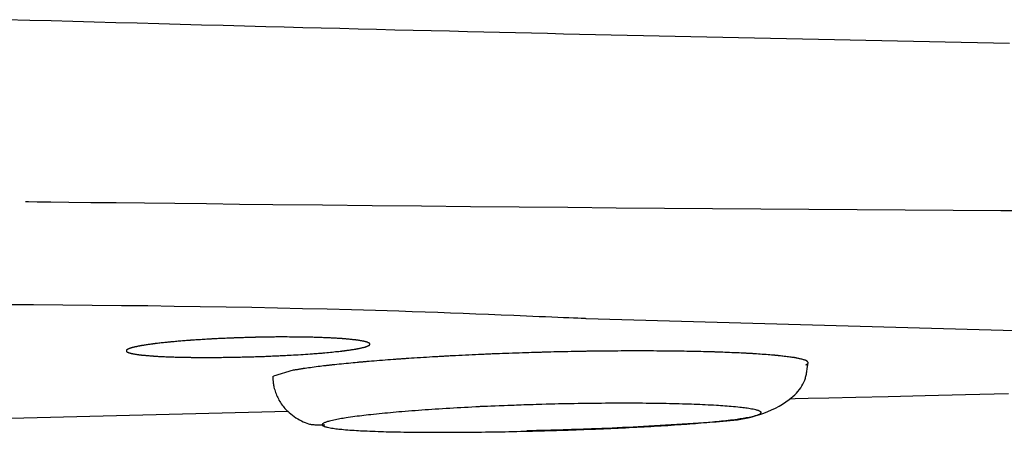
# Model space of a CAD drawing. Extents: x 0 to 2000, y 115 to 2915.
# Drawn here: x 637 to 658, y 2235 to 2244 of the extents above; entities that cross this region are included whole.
import ezdxf

# ---------------------------------------------------------------- set-up
doc = ezdxf.new("R2010")
doc.units = 0
doc.layers.add('便座', color=7, linetype='CONTINUOUS')

msp = doc.modelspace()

# ---------------------------------------------------------------- linework, layer by layer
at = {"layer": '便座', "color": 6, "linetype": 'CONTINUOUS'}
for p, q in [((673.372, 2236.806), (648.962, 2237.507)), ((644.522, 2236.983), (644.522, 2236.983)), ((642.949, 2236.447), (642.542, 2236.326)), ((636.188, 2235.44), (642.844, 2235.606))]:
    msp.add_line(p, q, dxfattribs=at)
at = {"layer": '便座', "color": 6, "linetype": 'CONTINUOUS', "flags": 128}
for points in [[(657.658, 2243.156), (657.328, 2243.163), (656.998, 2243.169), (656.669, 2243.176), (656.34, 2243.183), (656.013, 2243.189), (655.686, 2243.196), (655.36, 2243.202), (655.035, 2243.209), (654.71, 2243.216), (654.386, 2243.222), (654.061, 2243.229), (653.737, 2243.236), (653.408, 2243.243), (653.08, 2243.25), (652.751, 2243.257), (652.423, 2243.263), (652.095, 2243.27), (651.768, 2243.277), (651.441, 2243.284), (651.115, 2243.291), (650.789, 2243.299), (650.464, 2243.306), (650.14, 2243.313), (649.81, 2243.32), (649.481, 2243.327), (649.153, 2243.335), (648.825, 2243.342), (648.497, 2243.349), (648.17, 2243.357), (647.843, 2243.364), (647.515, 2243.372), (647.188, 2243.379), (646.86, 2243.387), (646.531, 2243.395), (646.158, 2243.404), (645.784, 2243.413), (645.41, 2243.422), (645.034, 2243.431), (644.658, 2243.44), (644.281, 2243.449), (643.903, 2243.459), (643.525, 2243.469), (643.146, 2243.478), (642.766, 2243.488), (642.386, 2243.498), (641.947, 2243.509), (641.508, 2243.521), (641.068, 2243.532), (640.628, 2243.544), (640.187, 2243.556), (639.746, 2243.568), (639.304, 2243.58), (638.863, 2243.592), (638.421, 2243.604), (637.979, 2243.616), (637.537, 2243.629), (637.042, 2243.642)], [(637.448, 2239.91), (637.51, 2239.909), (637.687, 2239.907), (637.968, 2239.904), (638.342, 2239.899), (638.795, 2239.894), (639.316, 2239.888), (639.894, 2239.882), (640.516, 2239.875), (641.17, 2239.868), (641.845, 2239.86), (642.529, 2239.853), (643.552, 2239.842), (644.569, 2239.832), (645.581, 2239.822), (646.587, 2239.812), (647.588, 2239.803), (648.586, 2239.794), (649.58, 2239.785), (650.572, 2239.777), (651.562, 2239.769), (652.55, 2239.762), (653.538, 2239.755), (654.527, 2239.748), (655.515, 2239.742), (656.5, 2239.735), (657.482, 2239.73), (658.46, 2239.724)], [(648.962, 2237.507), (648.95, 2237.508), (648.916, 2237.509), (648.863, 2237.512), (648.792, 2237.515), (648.707, 2237.518), (648.608, 2237.522), (648.498, 2237.527), (648.381, 2237.532), (648.257, 2237.537), (648.129, 2237.542), (647.999, 2237.548), (647.737, 2237.559), (647.476, 2237.569), (647.217, 2237.58), (646.958, 2237.591), (646.699, 2237.601), (646.44, 2237.611), (646.18, 2237.621), (645.919, 2237.631), (645.655, 2237.64), (645.389, 2237.649), (645.12, 2237.658), (644.639, 2237.673), (644.148, 2237.687), (643.648, 2237.7), (643.139, 2237.712), (642.623, 2237.723), (642.1, 2237.733), (641.572, 2237.743), (641.039, 2237.752), (640.502, 2237.76), (639.962, 2237.767), (639.42, 2237.773), (638.819, 2237.779), (638.217, 2237.785), (637.615, 2237.789), (637.014, 2237.792)], [(642.352, 2237.129), (642.344, 2237.128), (642.319, 2237.128), (642.281, 2237.127), (642.233, 2237.125), (642.177, 2237.124), (642.115, 2237.122), (642.051, 2237.12), (641.988, 2237.118), (641.927, 2237.117), (641.872, 2237.115), (641.824, 2237.114), (641.811, 2237.113), (641.799, 2237.113), (641.787, 2237.112), (641.777, 2237.112), (641.766, 2237.112), (641.756, 2237.111), (641.746, 2237.111), (641.735, 2237.111), (641.725, 2237.11), (641.714, 2237.11), (641.702, 2237.109), (641.676, 2237.108), (641.647, 2237.107), (641.616, 2237.106), (641.583, 2237.104), (641.549, 2237.103), (641.515, 2237.101), (641.481, 2237.1), (641.447, 2237.098), (641.415, 2237.097), (641.385, 2237.095), (641.357, 2237.094), (641.344, 2237.093), (641.332, 2237.093), (641.321, 2237.092), (641.309, 2237.092), (641.298, 2237.091), (641.287, 2237.09), (641.276, 2237.09), (641.265, 2237.089), (641.253, 2237.088), (641.241, 2237.088), (641.228, 2237.087), (641.202, 2237.085), (641.173, 2237.084), (641.142, 2237.082), (641.11, 2237.08), (641.077, 2237.078), (641.044, 2237.076), (641.011, 2237.074), (640.979, 2237.072), (640.949, 2237.07), (640.92, 2237.068), (640.894, 2237.066), (640.883, 2237.066), (640.872, 2237.065), (640.862, 2237.064), (640.852, 2237.063), (640.842, 2237.063), (640.833, 2237.062), (640.823, 2237.061), (640.813, 2237.06), (640.802, 2237.06), (640.791, 2237.059), (640.78, 2237.058), (640.756, 2237.056), (640.73, 2237.054), (640.703, 2237.052), (640.674, 2237.049), (640.644, 2237.047), (640.615, 2237.045), (640.585, 2237.042), (640.557, 2237.04), (640.529, 2237.037), (640.504, 2237.035), (640.48, 2237.033), (640.47, 2237.032), (640.46, 2237.031), (640.451, 2237.03), (640.442, 2237.03), (640.433, 2237.029), (640.424, 2237.028), (640.415, 2237.027), (640.406, 2237.026), (640.397, 2237.025), (640.387, 2237.024), (640.376, 2237.023), (640.356, 2237.021), (640.333, 2237.019), (640.31, 2237.016), (640.285, 2237.013), (640.26, 2237.011), (640.235, 2237.008), (640.211, 2237.005), (640.187, 2237.002), (640.164, 2237), (640.142, 2236.997), (640.123, 2236.995), (640.115, 2236.994), (640.107, 2236.993), (640.1, 2236.992), (640.093, 2236.991), (640.085, 2236.991), (640.078, 2236.99), (640.071, 2236.989), (640.064, 2236.988), (640.056, 2236.987), (640.048, 2236.986), (640.04, 2236.984), (640.024, 2236.982), (640.006, 2236.98), (639.987, 2236.977), (639.968, 2236.974), (639.948, 2236.971), (639.928, 2236.968), (639.908, 2236.965), (639.889, 2236.962), (639.871, 2236.959), (639.854, 2236.957), (639.839, 2236.954), (639.833, 2236.953), (639.827, 2236.952), (639.821, 2236.951), (639.816, 2236.95), (639.811, 2236.949), (639.805, 2236.948), (639.8, 2236.947), (639.794, 2236.946), (639.789, 2236.945), (639.782, 2236.944), (639.776, 2236.943), (639.765, 2236.94), (639.753, 2236.938), (639.74, 2236.935), (639.727, 2236.932), (639.713, 2236.929), (639.699, 2236.926), (639.686, 2236.923), (639.673, 2236.92), (639.661, 2236.917), (639.65, 2236.914), (639.639, 2236.912), (639.636, 2236.911), (639.632, 2236.91), (639.629, 2236.909), (639.626, 2236.908), (639.622, 2236.907), (639.619, 2236.906), (639.616, 2236.905), (639.612, 2236.904), (639.609, 2236.902), (639.605, 2236.901), (639.601, 2236.9), (639.595, 2236.897), (639.588, 2236.895), (639.582, 2236.892), (639.575, 2236.889), (639.568, 2236.886), (639.561, 2236.883), (639.554, 2236.88), (639.548, 2236.877), (639.542, 2236.874), (639.537, 2236.871), (639.533, 2236.869), (639.532, 2236.868), (639.531, 2236.867), (639.53, 2236.866), (639.529, 2236.866), (639.528, 2236.865), (639.527, 2236.864), (639.526, 2236.863), (639.525, 2236.862), (639.525, 2236.861), (639.524, 2236.86), (639.524, 2236.859), (639.523, 2236.857), (639.523, 2236.855), (639.523, 2236.853), (639.522, 2236.851), (639.522, 2236.849), (639.522, 2236.847), (639.522, 2236.844), (639.522, 2236.842), (639.523, 2236.84), (639.523, 2236.838), (639.524, 2236.837), (639.524, 2236.836), (639.524, 2236.834), (639.525, 2236.833), (639.526, 2236.832), (639.526, 2236.832), (639.527, 2236.831), (639.528, 2236.83), (639.529, 2236.829), (639.53, 2236.829), (639.531, 2236.828), (639.532, 2236.827), (639.537, 2236.825), (639.542, 2236.822), (639.547, 2236.82), (639.554, 2236.817), (639.56, 2236.815), (639.567, 2236.812), (639.573, 2236.809), (639.58, 2236.807), (639.587, 2236.805), (639.593, 2236.803), (639.599, 2236.801), (639.603, 2236.8), (639.607, 2236.798), (639.61, 2236.797), (639.613, 2236.796), (639.617, 2236.796), (639.62, 2236.795), (639.623, 2236.794), (639.626, 2236.793), (639.629, 2236.793), (639.633, 2236.792), (639.636, 2236.791), (639.647, 2236.789), (639.658, 2236.787), (639.67, 2236.785), (639.683, 2236.783), (639.696, 2236.781), (639.71, 2236.779), (639.723, 2236.776), (639.737, 2236.774), (639.749, 2236.772), (639.762, 2236.77), (639.773, 2236.769), (639.78, 2236.768), (639.786, 2236.767), (639.792, 2236.766), (639.797, 2236.766), (639.803, 2236.765), (639.808, 2236.764), (639.814, 2236.764), (639.819, 2236.763), (639.825, 2236.762), (639.83, 2236.762), (639.836, 2236.761), (639.852, 2236.76), (639.869, 2236.758), (639.887, 2236.756), (639.905, 2236.755), (639.925, 2236.753), (639.945, 2236.751), (639.964, 2236.749), (639.983, 2236.748), (640.002, 2236.746), (640.019, 2236.745), (640.035, 2236.744), (640.044, 2236.743), (640.052, 2236.742), (640.059, 2236.742), (640.066, 2236.741), (640.074, 2236.741), (640.081, 2236.74), (640.088, 2236.74), (640.095, 2236.739), (640.102, 2236.739), (640.11, 2236.738), (640.118, 2236.738), (640.138, 2236.737), (640.159, 2236.736), (640.183, 2236.734), (640.207, 2236.733), (640.232, 2236.732), (640.258, 2236.731), (640.283, 2236.729), (640.308, 2236.728), (640.332, 2236.727), (640.354, 2236.726), (640.375, 2236.725), (640.385, 2236.725), (640.395, 2236.724), (640.404, 2236.724), (640.413, 2236.724), (640.422, 2236.723), (640.431, 2236.723), (640.44, 2236.723), (640.448, 2236.722), (640.458, 2236.722), (640.467, 2236.722), (640.477, 2236.722), (640.5, 2236.721), (640.525, 2236.72), (640.553, 2236.72), (640.581, 2236.719), (640.61, 2236.718), (640.64, 2236.718), (640.669, 2236.717), (640.698, 2236.716), (640.725, 2236.716), (640.751, 2236.715), (640.775, 2236.715), (640.787, 2236.714), (640.798, 2236.714), (640.809, 2236.714), (640.819, 2236.714), (640.829, 2236.714), (640.839, 2236.714), (640.85, 2236.713), (640.86, 2236.713), (640.87, 2236.713), (640.882, 2236.713), (640.893, 2236.713), (640.919, 2236.713), (640.948, 2236.713), (640.979, 2236.712), (641.011, 2236.712), (641.044, 2236.712), (641.077, 2236.712), (641.11, 2236.712), (641.142, 2236.712), (641.173, 2236.712), (641.202, 2236.712), (641.228, 2236.712), (641.24, 2236.712), (641.252, 2236.712), (641.264, 2236.712), (641.275, 2236.712), (641.285, 2236.712), (641.296, 2236.712), (641.307, 2236.712), (641.318, 2236.712), (641.329, 2236.712), (641.341, 2236.712), (641.353, 2236.712), (641.38, 2236.712), (641.411, 2236.713), (641.443, 2236.713), (641.477, 2236.713), (641.511, 2236.714), (641.546, 2236.714), (641.581, 2236.715), (641.615, 2236.715), (641.647, 2236.716), (641.678, 2236.716), (641.706, 2236.716), (641.72, 2236.717), (641.732, 2236.717), (641.744, 2236.717), (641.756, 2236.717), (641.768, 2236.717), (641.779, 2236.718), (641.791, 2236.718), (641.803, 2236.718), (641.815, 2236.718), (641.828, 2236.719), (641.841, 2236.719), (641.869, 2236.72), (641.9, 2236.721), (641.934, 2236.721), (641.968, 2236.722), (642.004, 2236.723), (642.039, 2236.724), (642.074, 2236.725), (642.109, 2236.726), (642.142, 2236.727), (642.173, 2236.728), (642.201, 2236.729), (642.214, 2236.729), (642.226, 2236.73), (642.238, 2236.73), (642.249, 2236.73), (642.26, 2236.731), (642.271, 2236.731), (642.282, 2236.731), (642.294, 2236.732), (642.305, 2236.732), (642.318, 2236.733), (642.331, 2236.733), (642.359, 2236.734), (642.389, 2236.735), (642.422, 2236.737), (642.456, 2236.738), (642.49, 2236.74), (642.525, 2236.741), (642.559, 2236.742), (642.593, 2236.744), (642.624, 2236.745), (642.653, 2236.747), (642.679, 2236.748), (642.691, 2236.748), (642.702, 2236.749), (642.712, 2236.749), (642.722, 2236.75), (642.732, 2236.75), (642.741, 2236.751), (642.751, 2236.751), (642.76, 2236.752), (642.77, 2236.752), (642.78, 2236.753), (642.791, 2236.753), (642.826, 2236.755), (642.865, 2236.757), (642.908, 2236.76), (642.954, 2236.762), (643.003, 2236.765), (643.053, 2236.768), (643.103, 2236.771), (643.154, 2236.774), (643.204, 2236.777), (643.251, 2236.78), (643.297, 2236.783), (643.323, 2236.785), (643.348, 2236.787), (643.373, 2236.789), (643.396, 2236.79), (643.42, 2236.792), (643.443, 2236.794), (643.467, 2236.796), (643.491, 2236.798), (643.515, 2236.8), (643.54, 2236.802), (643.567, 2236.805), (643.601, 2236.808), (643.637, 2236.811), (643.674, 2236.815), (643.711, 2236.819), (643.748, 2236.822), (643.784, 2236.826), (643.819, 2236.83), (643.853, 2236.833), (643.883, 2236.836), (643.911, 2236.839), (643.936, 2236.842), (643.942, 2236.843), (643.949, 2236.843), (643.955, 2236.844), (643.961, 2236.845), (643.967, 2236.846), (643.973, 2236.846), (643.98, 2236.847), (643.986, 2236.848), (643.993, 2236.849), (644.001, 2236.85), (644.009, 2236.851), (644.024, 2236.853), (644.041, 2236.855), (644.059, 2236.858), (644.078, 2236.86), (644.097, 2236.863), (644.116, 2236.866), (644.136, 2236.869), (644.155, 2236.871), (644.172, 2236.874), (644.189, 2236.877), (644.204, 2236.879), (644.21, 2236.88), (644.216, 2236.881), (644.221, 2236.882), (644.227, 2236.883), (644.232, 2236.883), (644.237, 2236.884), (644.242, 2236.885), (644.248, 2236.886), (644.254, 2236.887), (644.26, 2236.889), (644.266, 2236.89), (644.277, 2236.892), (644.289, 2236.894), (644.302, 2236.897), (644.316, 2236.9), (644.329, 2236.903), (644.343, 2236.906), (644.357, 2236.909), (644.37, 2236.912), (644.382, 2236.915), (644.393, 2236.917), (644.404, 2236.92), (644.408, 2236.921), (644.411, 2236.922), (644.415, 2236.923), (644.418, 2236.923), (644.421, 2236.924), (644.424, 2236.925), (644.428, 2236.926), (644.431, 2236.928), (644.435, 2236.929), (644.439, 2236.93), (644.443, 2236.932), (644.449, 2236.934), (644.455, 2236.936), (644.462, 2236.939), (644.469, 2236.942), (644.475, 2236.945), (644.482, 2236.948), (644.489, 2236.951), (644.495, 2236.954), (644.501, 2236.956), (644.506, 2236.959), (644.51, 2236.962), (644.511, 2236.962), (644.513, 2236.963), (644.514, 2236.964), (644.515, 2236.965), (644.515, 2236.966), (644.516, 2236.966), (644.517, 2236.967), (644.518, 2236.968), (644.518, 2236.969), (644.519, 2236.971), (644.519, 2236.972), (644.52, 2236.974), (644.52, 2236.976), (644.521, 2236.978), (644.521, 2236.98), (644.521, 2236.982), (644.521, 2236.984), (644.521, 2236.986), (644.521, 2236.989), (644.521, 2236.991), (644.52, 2236.992), (644.52, 2236.994), (644.519, 2236.995), (644.519, 2236.997), (644.518, 2236.998), (644.518, 2236.999), (644.517, 2236.999), (644.516, 2237), (644.515, 2237.001), (644.514, 2237.002), (644.513, 2237.002), (644.512, 2237.003), (644.511, 2237.004), (644.507, 2237.006), (644.502, 2237.009), (644.496, 2237.011), (644.49, 2237.014), (644.484, 2237.017), (644.477, 2237.019), (644.471, 2237.022), (644.464, 2237.024), (644.457, 2237.027), (644.451, 2237.029), (644.445, 2237.031), (644.441, 2237.032), (644.438, 2237.033), (644.434, 2237.034), (644.431, 2237.035), (644.427, 2237.036), (644.424, 2237.037), (644.421, 2237.038), (644.417, 2237.039), (644.414, 2237.039), (644.411, 2237.04), (644.407, 2237.041), (644.397, 2237.043), (644.385, 2237.045), (644.373, 2237.048), (644.36, 2237.05), (644.347, 2237.052), (644.333, 2237.055), (644.319, 2237.057), (644.306, 2237.059), (644.293, 2237.061), (644.281, 2237.063), (644.27, 2237.065), (644.263, 2237.066), (644.257, 2237.067), (644.252, 2237.068), (644.246, 2237.068), (644.241, 2237.069), (644.236, 2237.07), (644.23, 2237.07), (644.225, 2237.071), (644.22, 2237.072), (644.214, 2237.072), (644.208, 2237.073), (644.193, 2237.075), (644.176, 2237.076), (644.159, 2237.078), (644.14, 2237.08), (644.12, 2237.082), (644.101, 2237.084), (644.081, 2237.086), (644.062, 2237.088), (644.043, 2237.089), (644.026, 2237.091), (644.01, 2237.092), (644.001, 2237.093), (643.993, 2237.094), (643.985, 2237.094), (643.977, 2237.095), (643.97, 2237.096), (643.963, 2237.096), (643.955, 2237.097), (643.948, 2237.097), (643.94, 2237.098), (643.932, 2237.098), (643.924, 2237.099), (643.904, 2237.1), (643.883, 2237.101), (643.859, 2237.103), (643.835, 2237.104), (643.81, 2237.106), (643.785, 2237.107), (643.76, 2237.108), (643.736, 2237.11), (643.712, 2237.111), (643.69, 2237.112), (643.67, 2237.113), (643.66, 2237.114), (643.65, 2237.114), (643.641, 2237.115), (643.632, 2237.115), (643.623, 2237.115), (643.615, 2237.116), (643.606, 2237.116), (643.598, 2237.116), (643.589, 2237.117), (643.579, 2237.117), (643.569, 2237.117), (643.546, 2237.118), (643.521, 2237.119), (643.493, 2237.12), (643.465, 2237.121), (643.436, 2237.122), (643.406, 2237.122), (643.377, 2237.123), (643.349, 2237.124), (643.322, 2237.125), (643.297, 2237.125), (643.275, 2237.126), (643.264, 2237.126), (643.254, 2237.126), (643.244, 2237.127), (643.235, 2237.127), (643.226, 2237.127), (643.217, 2237.127), (643.209, 2237.127), (643.2, 2237.127), (643.192, 2237.128), (643.182, 2237.128), (643.173, 2237.128), (643.14, 2237.128), (643.102, 2237.129), (643.061, 2237.129), (643.016, 2237.129), (642.97, 2237.13), (642.921, 2237.13), (642.872, 2237.13), (642.822, 2237.131), (642.774, 2237.131), (642.726, 2237.131), (642.681, 2237.131), (642.65, 2237.131), (642.621, 2237.131), (642.592, 2237.131), (642.563, 2237.13), (642.535, 2237.13), (642.507, 2237.13), (642.478, 2237.13), (642.448, 2237.129), (642.417, 2237.129), (642.385, 2237.128), (642.351, 2237.127), (642.295, 2237.126), (642.236, 2237.125), (642.176, 2237.123), (642.116, 2237.122), (642.058, 2237.12), (642.004, 2237.119), (641.955, 2237.118), (641.915, 2237.117), (641.883, 2237.116), (641.863, 2237.115), (641.856, 2237.115)], [(642.352, 2237.129), (642.344, 2237.128), (642.319, 2237.128), (642.281, 2237.127), (642.233, 2237.125), (642.177, 2237.124), (642.115, 2237.122), (642.051, 2237.12), (641.988, 2237.118), (641.927, 2237.117), (641.872, 2237.115), (641.824, 2237.114), (641.811, 2237.113), (641.799, 2237.113), (641.787, 2237.112), (641.777, 2237.112), (641.766, 2237.112), (641.756, 2237.111), (641.746, 2237.111), (641.735, 2237.111), (641.725, 2237.11), (641.714, 2237.11), (641.702, 2237.109), (641.676, 2237.108), (641.647, 2237.107), (641.616, 2237.106), (641.583, 2237.104), (641.549, 2237.103), (641.515, 2237.101), (641.481, 2237.1), (641.447, 2237.098), (641.415, 2237.097), (641.385, 2237.095), (641.357, 2237.094), (641.344, 2237.093), (641.332, 2237.093), (641.321, 2237.092), (641.309, 2237.092), (641.298, 2237.091), (641.287, 2237.09), (641.276, 2237.09), (641.265, 2237.089), (641.253, 2237.088), (641.241, 2237.088), (641.228, 2237.087), (641.202, 2237.085), (641.173, 2237.084), (641.142, 2237.082), (641.11, 2237.08), (641.077, 2237.078), (641.044, 2237.076), (641.011, 2237.074), (640.979, 2237.072), (640.949, 2237.07), (640.92, 2237.068), (640.894, 2237.066), (640.883, 2237.066), (640.872, 2237.065), (640.862, 2237.064), (640.852, 2237.063), (640.842, 2237.063), (640.833, 2237.062), (640.823, 2237.061), (640.813, 2237.06), (640.802, 2237.06), (640.791, 2237.059), (640.78, 2237.058), (640.756, 2237.056), (640.73, 2237.054), (640.703, 2237.052), (640.674, 2237.049), (640.644, 2237.047), (640.615, 2237.045), (640.585, 2237.042), (640.557, 2237.04), (640.529, 2237.037), (640.504, 2237.035), (640.48, 2237.033), (640.47, 2237.032), (640.46, 2237.031), (640.451, 2237.03), (640.442, 2237.03), (640.433, 2237.029), (640.424, 2237.028), (640.415, 2237.027), (640.406, 2237.026), (640.397, 2237.025), (640.387, 2237.024), (640.376, 2237.023), (640.356, 2237.021), (640.333, 2237.019), (640.31, 2237.016), (640.285, 2237.013), (640.26, 2237.011), (640.235, 2237.008), (640.211, 2237.005), (640.187, 2237.002), (640.164, 2237), (640.142, 2236.997), (640.123, 2236.995), (640.115, 2236.994), (640.107, 2236.993), (640.1, 2236.992), (640.093, 2236.991), (640.085, 2236.991), (640.078, 2236.99), (640.071, 2236.989), (640.064, 2236.988), (640.056, 2236.987), (640.048, 2236.986), (640.04, 2236.984), (640.024, 2236.982), (640.006, 2236.98), (639.987, 2236.977), (639.968, 2236.974), (639.948, 2236.971), (639.928, 2236.968), (639.908, 2236.965), (639.889, 2236.962), (639.871, 2236.959), (639.854, 2236.957), (639.839, 2236.954), (639.833, 2236.953), (639.827, 2236.952), (639.821, 2236.951), (639.816, 2236.95), (639.811, 2236.949), (639.805, 2236.948), (639.8, 2236.947), (639.794, 2236.946), (639.789, 2236.945), (639.782, 2236.944), (639.776, 2236.943), (639.765, 2236.94), (639.753, 2236.938), (639.74, 2236.935), (639.727, 2236.932), (639.713, 2236.929), (639.699, 2236.926), (639.686, 2236.923), (639.673, 2236.92), (639.661, 2236.917), (639.65, 2236.914), (639.639, 2236.912), (639.636, 2236.911), (639.632, 2236.91), (639.629, 2236.909), (639.626, 2236.908), (639.622, 2236.907), (639.619, 2236.906), (639.616, 2236.905), (639.612, 2236.904), (639.609, 2236.902), (639.605, 2236.901), (639.601, 2236.9), (639.595, 2236.897), (639.588, 2236.895), (639.582, 2236.892), (639.575, 2236.889), (639.568, 2236.886), (639.561, 2236.883), (639.554, 2236.88), (639.548, 2236.877), (639.542, 2236.874), (639.537, 2236.871), (639.533, 2236.869), (639.532, 2236.868), (639.531, 2236.867), (639.53, 2236.866), (639.529, 2236.866), (639.528, 2236.865), (639.527, 2236.864), (639.526, 2236.863), (639.525, 2236.862), (639.525, 2236.861), (639.524, 2236.86), (639.524, 2236.859), (639.523, 2236.857), (639.523, 2236.855), (639.523, 2236.853), (639.522, 2236.851), (639.522, 2236.849), (639.522, 2236.847), (639.522, 2236.844), (639.522, 2236.842), (639.523, 2236.84), (639.523, 2236.838), (639.524, 2236.837), (639.524, 2236.836), (639.524, 2236.834), (639.525, 2236.833), (639.526, 2236.832), (639.526, 2236.832), (639.527, 2236.831), (639.528, 2236.83), (639.529, 2236.829), (639.53, 2236.829), (639.531, 2236.828), (639.532, 2236.827), (639.537, 2236.825), (639.542, 2236.822), (639.547, 2236.82), (639.554, 2236.817), (639.56, 2236.815), (639.567, 2236.812), (639.573, 2236.809), (639.58, 2236.807), (639.587, 2236.805), (639.593, 2236.803), (639.599, 2236.801), (639.603, 2236.8), (639.607, 2236.798), (639.61, 2236.797), (639.613, 2236.796), (639.617, 2236.796), (639.62, 2236.795), (639.623, 2236.794), (639.626, 2236.793), (639.629, 2236.793), (639.633, 2236.792), (639.636, 2236.791), (639.647, 2236.789), (639.658, 2236.787), (639.67, 2236.785), (639.683, 2236.783), (639.696, 2236.781), (639.71, 2236.779), (639.723, 2236.776), (639.737, 2236.774), (639.749, 2236.772), (639.762, 2236.77), (639.773, 2236.769), (639.78, 2236.768), (639.786, 2236.767), (639.792, 2236.766), (639.797, 2236.766), (639.803, 2236.765), (639.808, 2236.764), (639.814, 2236.764), (639.819, 2236.763), (639.825, 2236.762), (639.83, 2236.762), (639.836, 2236.761), (639.852, 2236.76), (639.869, 2236.758), (639.887, 2236.756), (639.905, 2236.755), (639.925, 2236.753), (639.945, 2236.751), (639.964, 2236.749), (639.983, 2236.748), (640.002, 2236.746), (640.019, 2236.745), (640.035, 2236.744), (640.044, 2236.743), (640.052, 2236.742), (640.059, 2236.742), (640.066, 2236.741), (640.074, 2236.741), (640.081, 2236.74), (640.088, 2236.74), (640.095, 2236.739), (640.102, 2236.739), (640.11, 2236.738), (640.118, 2236.738), (640.138, 2236.737), (640.159, 2236.736), (640.183, 2236.734), (640.207, 2236.733), (640.232, 2236.732), (640.258, 2236.731), (640.283, 2236.729), (640.308, 2236.728), (640.332, 2236.727), (640.354, 2236.726), (640.375, 2236.725), (640.385, 2236.725), (640.395, 2236.724), (640.404, 2236.724), (640.413, 2236.724), (640.422, 2236.723), (640.431, 2236.723), (640.44, 2236.723), (640.448, 2236.722), (640.458, 2236.722), (640.467, 2236.722), (640.477, 2236.722), (640.5, 2236.721), (640.525, 2236.72), (640.553, 2236.72), (640.581, 2236.719), (640.61, 2236.718), (640.64, 2236.718), (640.669, 2236.717), (640.698, 2236.716), (640.725, 2236.716), (640.751, 2236.715), (640.775, 2236.715), (640.787, 2236.714), (640.798, 2236.714), (640.809, 2236.714), (640.819, 2236.714), (640.829, 2236.714), (640.839, 2236.714), (640.85, 2236.713), (640.86, 2236.713), (640.87, 2236.713), (640.882, 2236.713), (640.893, 2236.713), (640.919, 2236.713), (640.948, 2236.713), (640.979, 2236.712), (641.011, 2236.712), (641.044, 2236.712), (641.077, 2236.712), (641.11, 2236.712), (641.142, 2236.712), (641.173, 2236.712), (641.202, 2236.712), (641.228, 2236.712), (641.24, 2236.712), (641.252, 2236.712), (641.264, 2236.712), (641.275, 2236.712), (641.285, 2236.712), (641.296, 2236.712), (641.307, 2236.712), (641.318, 2236.712), (641.329, 2236.712), (641.341, 2236.712), (641.353, 2236.712), (641.38, 2236.712), (641.411, 2236.713), (641.443, 2236.713), (641.477, 2236.713), (641.511, 2236.714), (641.546, 2236.714), (641.581, 2236.715), (641.615, 2236.715), (641.647, 2236.716), (641.678, 2236.716), (641.706, 2236.716), (641.72, 2236.717), (641.732, 2236.717), (641.744, 2236.717), (641.756, 2236.717), (641.768, 2236.717), (641.779, 2236.718), (641.791, 2236.718), (641.803, 2236.718), (641.815, 2236.718), (641.828, 2236.719), (641.841, 2236.719), (641.869, 2236.72), (641.9, 2236.721), (641.934, 2236.721), (641.968, 2236.722), (642.004, 2236.723), (642.039, 2236.724), (642.074, 2236.725), (642.109, 2236.726), (642.142, 2236.727), (642.173, 2236.728), (642.201, 2236.729), (642.214, 2236.729), (642.226, 2236.73), (642.238, 2236.73), (642.249, 2236.73), (642.26, 2236.731), (642.271, 2236.731), (642.282, 2236.731), (642.294, 2236.732), (642.305, 2236.732), (642.318, 2236.733), (642.331, 2236.733), (642.359, 2236.734), (642.389, 2236.735), (642.422, 2236.737), (642.456, 2236.738), (642.49, 2236.74), (642.525, 2236.741), (642.559, 2236.742), (642.593, 2236.744), (642.624, 2236.745), (642.653, 2236.747), (642.679, 2236.748), (642.691, 2236.748), (642.702, 2236.749), (642.712, 2236.749), (642.722, 2236.75), (642.732, 2236.75), (642.741, 2236.751), (642.751, 2236.751), (642.76, 2236.752), (642.77, 2236.752), (642.78, 2236.753), (642.791, 2236.753), (642.826, 2236.755), (642.865, 2236.757), (642.908, 2236.76), (642.954, 2236.762), (643.003, 2236.765), (643.053, 2236.768), (643.103, 2236.771), (643.154, 2236.774), (643.204, 2236.777), (643.251, 2236.78), (643.297, 2236.783), (643.323, 2236.785), (643.348, 2236.787), (643.373, 2236.789), (643.396, 2236.79), (643.42, 2236.792), (643.443, 2236.794), (643.467, 2236.796), (643.491, 2236.798), (643.515, 2236.8), (643.54, 2236.802), (643.567, 2236.805), (643.601, 2236.808), (643.637, 2236.811), (643.674, 2236.815), (643.711, 2236.819), (643.748, 2236.822), (643.784, 2236.826), (643.819, 2236.83), (643.853, 2236.833), (643.883, 2236.836), (643.911, 2236.839), (643.936, 2236.842), (643.942, 2236.843), (643.949, 2236.843), (643.955, 2236.844), (643.961, 2236.845), (643.967, 2236.846), (643.973, 2236.846), (643.98, 2236.847), (643.986, 2236.848), (643.993, 2236.849), (644.001, 2236.85), (644.009, 2236.851), (644.024, 2236.853), (644.041, 2236.855), (644.059, 2236.858), (644.078, 2236.86), (644.097, 2236.863), (644.116, 2236.866), (644.136, 2236.869), (644.155, 2236.871), (644.172, 2236.874), (644.189, 2236.877), (644.204, 2236.879), (644.21, 2236.88), (644.216, 2236.881), (644.221, 2236.882), (644.227, 2236.883), (644.232, 2236.883), (644.237, 2236.884), (644.242, 2236.885), (644.248, 2236.886), (644.254, 2236.887), (644.26, 2236.889), (644.266, 2236.89), (644.277, 2236.892), (644.289, 2236.894), (644.302, 2236.897), (644.316, 2236.9), (644.329, 2236.903), (644.343, 2236.906), (644.357, 2236.909), (644.37, 2236.912), (644.382, 2236.915), (644.393, 2236.917), (644.404, 2236.92), (644.408, 2236.921), (644.411, 2236.922), (644.415, 2236.923), (644.418, 2236.923), (644.421, 2236.924), (644.424, 2236.925), (644.428, 2236.926), (644.431, 2236.928), (644.435, 2236.929), (644.439, 2236.93), (644.443, 2236.932), (644.449, 2236.934), (644.455, 2236.936), (644.462, 2236.939), (644.469, 2236.942), (644.475, 2236.945), (644.482, 2236.948), (644.489, 2236.951), (644.495, 2236.954), (644.501, 2236.956), (644.506, 2236.959), (644.51, 2236.962), (644.511, 2236.962), (644.513, 2236.963), (644.514, 2236.964), (644.515, 2236.965), (644.515, 2236.966), (644.516, 2236.966), (644.517, 2236.967), (644.518, 2236.968), (644.518, 2236.969), (644.519, 2236.971), (644.519, 2236.972), (644.52, 2236.974), (644.52, 2236.976), (644.521, 2236.978), (644.521, 2236.98), (644.521, 2236.982), (644.521, 2236.984), (644.521, 2236.986), (644.521, 2236.989), (644.521, 2236.991), (644.52, 2236.992), (644.52, 2236.994), (644.519, 2236.995), (644.519, 2236.997), (644.518, 2236.998), (644.518, 2236.999), (644.517, 2236.999), (644.516, 2237), (644.515, 2237.001), (644.514, 2237.002), (644.513, 2237.002), (644.512, 2237.003), (644.511, 2237.004), (644.507, 2237.006), (644.502, 2237.009), (644.496, 2237.011), (644.49, 2237.014), (644.484, 2237.017), (644.477, 2237.019), (644.471, 2237.022), (644.464, 2237.024), (644.457, 2237.027), (644.451, 2237.029), (644.445, 2237.031), (644.441, 2237.032), (644.438, 2237.033), (644.434, 2237.034), (644.431, 2237.035), (644.427, 2237.036), (644.424, 2237.037), (644.421, 2237.038), (644.417, 2237.039), (644.414, 2237.039), (644.411, 2237.04), (644.407, 2237.041), (644.397, 2237.043), (644.385, 2237.045), (644.373, 2237.048), (644.36, 2237.05), (644.347, 2237.052), (644.333, 2237.055), (644.319, 2237.057), (644.306, 2237.059), (644.293, 2237.061), (644.281, 2237.063), (644.27, 2237.065), (644.263, 2237.066), (644.257, 2237.067), (644.252, 2237.068), (644.246, 2237.068), (644.241, 2237.069), (644.236, 2237.07), (644.23, 2237.07), (644.225, 2237.071), (644.22, 2237.072), (644.214, 2237.072), (644.208, 2237.073), (644.193, 2237.075), (644.176, 2237.076), (644.159, 2237.078), (644.14, 2237.08), (644.12, 2237.082), (644.101, 2237.084), (644.081, 2237.086), (644.062, 2237.088), (644.043, 2237.089), (644.026, 2237.091), (644.01, 2237.092), (644.001, 2237.093), (643.993, 2237.094), (643.985, 2237.094), (643.977, 2237.095), (643.97, 2237.096), (643.963, 2237.096), (643.955, 2237.097), (643.948, 2237.097), (643.94, 2237.098), (643.932, 2237.098), (643.924, 2237.099), (643.904, 2237.1), (643.883, 2237.101), (643.859, 2237.103), (643.835, 2237.104), (643.81, 2237.106), (643.785, 2237.107), (643.76, 2237.108), (643.736, 2237.11), (643.712, 2237.111), (643.69, 2237.112), (643.67, 2237.113), (643.66, 2237.114), (643.65, 2237.114), (643.641, 2237.115), (643.632, 2237.115), (643.623, 2237.115), (643.615, 2237.116), (643.606, 2237.116), (643.598, 2237.116), (643.589, 2237.117), (643.579, 2237.117), (643.569, 2237.117), (643.546, 2237.118), (643.521, 2237.119), (643.493, 2237.12), (643.465, 2237.121), (643.436, 2237.122), (643.406, 2237.122), (643.377, 2237.123), (643.349, 2237.124), (643.322, 2237.125), (643.297, 2237.125), (643.275, 2237.126), (643.264, 2237.126), (643.254, 2237.126), (643.244, 2237.127), (643.235, 2237.127), (643.226, 2237.127), (643.217, 2237.127), (643.209, 2237.127), (643.2, 2237.127), (643.192, 2237.128), (643.182, 2237.128), (643.173, 2237.128), (643.14, 2237.128), (643.102, 2237.129), (643.061, 2237.129), (643.016, 2237.129), (642.97, 2237.13), (642.921, 2237.13), (642.872, 2237.13), (642.822, 2237.131), (642.774, 2237.131), (642.726, 2237.131), (642.681, 2237.131), (642.65, 2237.131), (642.621, 2237.131), (642.592, 2237.131), (642.563, 2237.13), (642.535, 2237.13), (642.507, 2237.13), (642.478, 2237.13), (642.448, 2237.129), (642.417, 2237.129), (642.385, 2237.128), (642.351, 2237.127), (642.295, 2237.126), (642.236, 2237.125), (642.176, 2237.123), (642.116, 2237.122), (642.058, 2237.12), (642.004, 2237.119), (641.955, 2237.118), (641.915, 2237.117), (641.883, 2237.116), (641.863, 2237.115), (641.856, 2237.115)], [(653.477, 2236.562), (653.478, 2236.562), (653.48, 2236.563), (653.483, 2236.564), (653.486, 2236.566), (653.491, 2236.569), (653.495, 2236.571), (653.5, 2236.574), (653.505, 2236.577), (653.51, 2236.58), (653.514, 2236.582), (653.518, 2236.585), (653.519, 2236.586), (653.521, 2236.588), (653.522, 2236.589), (653.523, 2236.59), (653.524, 2236.591), (653.525, 2236.593), (653.525, 2236.594), (653.526, 2236.595), (653.526, 2236.596), (653.526, 2236.597), (653.526, 2236.599), (653.525, 2236.602), (653.524, 2236.605), (653.522, 2236.609), (653.52, 2236.612), (653.518, 2236.616), (653.515, 2236.619), (653.512, 2236.623), (653.509, 2236.626), (653.506, 2236.63), (653.502, 2236.633), (653.499, 2236.636), (653.496, 2236.638), (653.493, 2236.64), (653.49, 2236.642), (653.487, 2236.644), (653.485, 2236.646), (653.482, 2236.647), (653.479, 2236.649), (653.476, 2236.65), (653.473, 2236.651), (653.469, 2236.652), (653.466, 2236.653), (653.454, 2236.657), (653.441, 2236.661), (653.427, 2236.665), (653.411, 2236.669), (653.395, 2236.673), (653.379, 2236.677), (653.362, 2236.681), (653.346, 2236.685), (653.33, 2236.689), (653.315, 2236.692), (653.301, 2236.695), (653.292, 2236.697), (653.284, 2236.699), (653.276, 2236.7), (653.269, 2236.702), (653.262, 2236.703), (653.254, 2236.704), (653.247, 2236.705), (653.24, 2236.707), (653.233, 2236.708), (653.225, 2236.709), (653.217, 2236.71), (653.196, 2236.713), (653.172, 2236.716), (653.146, 2236.72), (653.119, 2236.723), (653.091, 2236.727), (653.063, 2236.73), (653.034, 2236.734), (653.006, 2236.737), (652.98, 2236.74), (652.954, 2236.743), (652.931, 2236.746), (652.917, 2236.747), (652.905, 2236.748), (652.893, 2236.75), (652.881, 2236.751), (652.87, 2236.752), (652.859, 2236.753), (652.848, 2236.754), (652.837, 2236.755), (652.826, 2236.756), (652.814, 2236.757), (652.801, 2236.758), (652.77, 2236.76), (652.736, 2236.763), (652.699, 2236.766), (652.661, 2236.769), (652.621, 2236.772), (652.581, 2236.775), (652.541, 2236.778), (652.502, 2236.78), (652.464, 2236.783), (652.429, 2236.785), (652.396, 2236.787), (652.379, 2236.789), (652.363, 2236.79), (652.348, 2236.79), (652.334, 2236.791), (652.319, 2236.792), (652.305, 2236.793), (652.291, 2236.794), (652.277, 2236.794), (652.262, 2236.795), (652.247, 2236.796), (652.231, 2236.797), (652.192, 2236.799), (652.15, 2236.801), (652.104, 2236.803), (652.056, 2236.805), (652.007, 2236.807), (651.958, 2236.809), (651.908, 2236.811), (651.86, 2236.813), (651.813, 2236.815), (651.769, 2236.817), (651.729, 2236.818), (651.708, 2236.819), (651.689, 2236.82), (651.67, 2236.821), (651.652, 2236.821), (651.634, 2236.822), (651.617, 2236.822), (651.599, 2236.823), (651.581, 2236.823), (651.563, 2236.824), (651.544, 2236.824), (651.524, 2236.825), (651.477, 2236.826), (651.427, 2236.827), (651.373, 2236.829), (651.316, 2236.83), (651.259, 2236.831), (651.2, 2236.833), (651.142, 2236.834), (651.085, 2236.835), (651.031, 2236.836), (650.98, 2236.837), (650.933, 2236.838), (650.91, 2236.838), (650.889, 2236.839), (650.868, 2236.839), (650.848, 2236.84), (650.829, 2236.84), (650.809, 2236.84), (650.79, 2236.84), (650.77, 2236.841), (650.75, 2236.841), (650.729, 2236.841), (650.707, 2236.841), (650.656, 2236.842), (650.6, 2236.842), (650.541, 2236.842), (650.478, 2236.843), (650.414, 2236.843), (650.349, 2236.844), (650.285, 2236.844), (650.222, 2236.844), (650.162, 2236.844), (650.105, 2236.845), (650.053, 2236.845), (650.027, 2236.845), (650.003, 2236.845), (649.98, 2236.845), (649.958, 2236.845), (649.936, 2236.845), (649.914, 2236.845), (649.892, 2236.845), (649.87, 2236.845), (649.847, 2236.845), (649.823, 2236.844), (649.798, 2236.844), (649.743, 2236.844), (649.682, 2236.844), (649.618, 2236.843), (649.551, 2236.843), (649.482, 2236.842), (649.413, 2236.841), (649.344, 2236.841), (649.277, 2236.84), (649.213, 2236.839), (649.153, 2236.839), (649.098, 2236.838), (649.072, 2236.838), (649.048, 2236.837), (649.024, 2236.837), (649.002, 2236.837), (648.979, 2236.837), (648.957, 2236.836), (648.935, 2236.836), (648.913, 2236.835), (648.889, 2236.835), (648.865, 2236.835), (648.84, 2236.834), (648.783, 2236.833), (648.721, 2236.832), (648.655, 2236.83), (648.586, 2236.829), (648.515, 2236.827), (648.443, 2236.826), (648.372, 2236.824), (648.303, 2236.823), (648.236, 2236.821), (648.174, 2236.82), (648.117, 2236.818), (648.09, 2236.818), (648.064, 2236.817), (648.04, 2236.816), (648.016, 2236.816), (647.993, 2236.815), (647.97, 2236.814), (647.946, 2236.814), (647.922, 2236.813), (647.898, 2236.812), (647.872, 2236.811), (647.845, 2236.81), (647.788, 2236.809), (647.726, 2236.807), (647.66, 2236.804), (647.591, 2236.802), (647.52, 2236.8), (647.449, 2236.797), (647.379, 2236.795), (647.31, 2236.792), (647.244, 2236.79), (647.183, 2236.787), (647.126, 2236.785), (647.101, 2236.784), (647.077, 2236.783), (647.053, 2236.783), (647.031, 2236.782), (647.009, 2236.781), (646.987, 2236.78), (646.965, 2236.779), (646.942, 2236.778), (646.919, 2236.777), (646.894, 2236.776), (646.869, 2236.775), (646.814, 2236.772), (646.753, 2236.769), (646.689, 2236.766), (646.622, 2236.763), (646.554, 2236.76), (646.484, 2236.757), (646.415, 2236.753), (646.348, 2236.75), (646.284, 2236.747), (646.224, 2236.744), (646.169, 2236.741), (646.144, 2236.74), (646.121, 2236.739), (646.098, 2236.737), (646.076, 2236.736), (646.055, 2236.735), (646.033, 2236.734), (646.011, 2236.733), (645.989, 2236.731), (645.967, 2236.73), (645.943, 2236.729), (645.918, 2236.727), (645.866, 2236.724), (645.81, 2236.721), (645.75, 2236.717), (645.688, 2236.713), (645.624, 2236.709), (645.56, 2236.705), (645.497, 2236.702), (645.435, 2236.698), (645.376, 2236.694), (645.321, 2236.69), (645.271, 2236.687), (645.248, 2236.686), (645.228, 2236.684), (645.207, 2236.683), (645.188, 2236.681), (645.169, 2236.68), (645.15, 2236.679), (645.13, 2236.677), (645.111, 2236.676), (645.09, 2236.675), (645.069, 2236.673), (645.046, 2236.671), (645, 2236.668), (644.949, 2236.664), (644.895, 2236.66), (644.838, 2236.655), (644.78, 2236.651), (644.722, 2236.646), (644.665, 2236.642), (644.609, 2236.637), (644.555, 2236.633), (644.505, 2236.629), (644.459, 2236.625), (644.44, 2236.624), (644.421, 2236.622), (644.403, 2236.62), (644.386, 2236.619), (644.369, 2236.617), (644.352, 2236.616), (644.335, 2236.614), (644.317, 2236.613), (644.299, 2236.611), (644.28, 2236.609), (644.26, 2236.607), (644.22, 2236.604), (644.177, 2236.6), (644.131, 2236.595), (644.084, 2236.59), (644.035, 2236.586), (643.986, 2236.581), (643.938, 2236.576), (643.891, 2236.571), (643.846, 2236.567), (643.804, 2236.562), (643.766, 2236.558), (643.75, 2236.557), (643.735, 2236.555), (643.721, 2236.553), (643.707, 2236.552), (643.693, 2236.55), (643.679, 2236.549), (643.665, 2236.547), (643.65, 2236.546), (643.635, 2236.544), (643.62, 2236.542), (643.603, 2236.54), (643.571, 2236.536), (643.536, 2236.532), (643.499, 2236.527), (643.46, 2236.522), (643.42, 2236.517), (643.38, 2236.512), (643.34, 2236.506), (643.301, 2236.501), (643.263, 2236.496), (643.227, 2236.491), (643.195, 2236.487), (643.181, 2236.485), (643.169, 2236.483), (643.156, 2236.481), (643.144, 2236.48), (643.132, 2236.478), (643.12, 2236.476), (643.107, 2236.474), (643.094, 2236.472), (643.081, 2236.47), (643.067, 2236.467), (643.053, 2236.465), (643.04, 2236.463), (643.027, 2236.46), (643.014, 2236.458), (643.001, 2236.456), (642.989, 2236.454), (642.978, 2236.452), (642.968, 2236.45), (642.96, 2236.449), (642.954, 2236.447), (642.95, 2236.447), (642.949, 2236.447)], [(647.747, 2235.211), (647.752, 2235.212), (647.767, 2235.212), (647.789, 2235.213), (647.819, 2235.213), (647.856, 2235.214), (647.898, 2235.215), (647.944, 2235.217), (647.994, 2235.218), (648.046, 2235.219), (648.1, 2235.221), (648.154, 2235.222), (648.24, 2235.225), (648.326, 2235.227), (648.411, 2235.229), (648.495, 2235.232), (648.578, 2235.234), (648.661, 2235.237), (648.744, 2235.239), (648.826, 2235.242), (648.908, 2235.244), (648.99, 2235.247), (649.072, 2235.25), (649.178, 2235.254), (649.284, 2235.258), (649.39, 2235.263), (649.497, 2235.267), (649.604, 2235.272), (649.711, 2235.278), (649.819, 2235.283), (649.927, 2235.289), (650.035, 2235.295), (650.144, 2235.301), (650.253, 2235.307), (650.368, 2235.314), (650.483, 2235.321), (650.597, 2235.328), (650.712, 2235.336), (650.825, 2235.343), (650.938, 2235.35), (651.05, 2235.357), (651.16, 2235.364), (651.269, 2235.371), (651.376, 2235.377), (651.48, 2235.383), (651.556, 2235.387), (651.631, 2235.392), (651.705, 2235.396), (651.778, 2235.401), (651.851, 2235.407), (651.923, 2235.414), (651.996, 2235.422), (652.069, 2235.432), (652.143, 2235.444), (652.218, 2235.458), (652.293, 2235.475), (652.373, 2235.495), (652.453, 2235.517), (652.533, 2235.543), (652.614, 2235.571), (652.693, 2235.602), (652.772, 2235.636), (652.85, 2235.673), (652.925, 2235.713), (652.998, 2235.755), (653.067, 2235.801), (653.134, 2235.849), (653.173, 2235.88), (653.211, 2235.912), (653.247, 2235.946), (653.281, 2235.98), (653.313, 2236.015), (653.343, 2236.052), (653.37, 2236.089), (653.395, 2236.127), (653.417, 2236.165), (653.436, 2236.205), (653.453, 2236.245), (653.46, 2236.265), (653.466, 2236.286), (653.472, 2236.307), (653.477, 2236.328), (653.482, 2236.349), (653.486, 2236.371), (653.49, 2236.393), (653.494, 2236.415), (653.497, 2236.438), (653.501, 2236.461), (653.504, 2236.485), (653.506, 2236.497), (653.508, 2236.509), (653.51, 2236.521), (653.511, 2236.532), (653.513, 2236.543), (653.514, 2236.552), (653.516, 2236.56), (653.517, 2236.567), (653.517, 2236.572), (653.518, 2236.575), (653.518, 2236.577)], [(642.527, 2236.33), (642.527, 2236.329), (642.527, 2236.328), (642.527, 2236.325), (642.528, 2236.321), (642.528, 2236.316), (642.528, 2236.31), (642.529, 2236.304), (642.529, 2236.298), (642.53, 2236.291), (642.53, 2236.283), (642.531, 2236.276), (642.532, 2236.262), (642.533, 2236.248), (642.534, 2236.234), (642.535, 2236.221), (642.536, 2236.207), (642.538, 2236.193), (642.539, 2236.18), (642.541, 2236.166), (642.543, 2236.153), (642.545, 2236.139), (642.548, 2236.125), (642.553, 2236.099), (642.56, 2236.072), (642.568, 2236.046), (642.576, 2236.019), (642.585, 2235.992), (642.596, 2235.965), (642.607, 2235.938), (642.618, 2235.912), (642.63, 2235.886), (642.643, 2235.86), (642.656, 2235.836), (642.672, 2235.809), (642.687, 2235.784), (642.704, 2235.759), (642.721, 2235.735), (642.739, 2235.711), (642.758, 2235.688), (642.778, 2235.666), (642.798, 2235.644), (642.82, 2235.622), (642.843, 2235.601), (642.866, 2235.579), (642.899, 2235.552), (642.932, 2235.526), (642.967, 2235.5), (643.004, 2235.475), (643.041, 2235.452), (643.078, 2235.429), (643.116, 2235.409), (643.154, 2235.39), (643.191, 2235.374), (643.228, 2235.361), (643.264, 2235.35), (643.283, 2235.345), (643.301, 2235.341), (643.319, 2235.338), (643.338, 2235.336), (643.356, 2235.334), (643.375, 2235.332), (643.394, 2235.331), (643.413, 2235.331), (643.433, 2235.33), (643.454, 2235.33), (643.475, 2235.329), (643.491, 2235.329), (643.506, 2235.329), (643.522, 2235.329), (643.536, 2235.328), (643.55, 2235.328), (643.563, 2235.328), (643.574, 2235.328), (643.583, 2235.328), (643.59, 2235.328), (643.594, 2235.328), (643.596, 2235.328)], [(653.165, 2235.865), (653.259, 2235.867), (653.527, 2235.873), (653.948, 2235.883), (654.502, 2235.896), (655.169, 2235.912), (655.927, 2235.93), (656.756, 2235.949), (657.636, 2235.97)], [(648.553, 2235.761), (648.542, 2235.761), (648.512, 2235.76), (648.464, 2235.759), (648.4, 2235.757), (648.324, 2235.755), (648.238, 2235.752), (648.143, 2235.75), (648.043, 2235.747), (647.939, 2235.743), (647.835, 2235.74), (647.731, 2235.737), (647.632, 2235.734), (647.537, 2235.73), (647.445, 2235.727), (647.355, 2235.724), (647.267, 2235.72), (647.181, 2235.717), (647.098, 2235.713), (647.015, 2235.71), (646.933, 2235.706), (646.852, 2235.702), (646.772, 2235.699), (646.696, 2235.695), (646.62, 2235.691), (646.544, 2235.687), (646.468, 2235.683), (646.392, 2235.679), (646.316, 2235.675), (646.24, 2235.67), (646.164, 2235.666), (646.088, 2235.661), (646.012, 2235.657), (645.936, 2235.652), (645.867, 2235.647), (645.798, 2235.643), (645.729, 2235.638), (645.661, 2235.633), (645.592, 2235.629), (645.523, 2235.624), (645.454, 2235.618), (645.385, 2235.613), (645.316, 2235.608), (645.247, 2235.602), (645.179, 2235.597), (645.12, 2235.592), (645.062, 2235.587), (645.004, 2235.582), (644.946, 2235.577), (644.888, 2235.571), (644.83, 2235.566), (644.772, 2235.56), (644.714, 2235.554), (644.656, 2235.548), (644.598, 2235.542), (644.54, 2235.536), (644.494, 2235.531), (644.447, 2235.526), (644.401, 2235.52), (644.355, 2235.515), (644.309, 2235.509), (644.263, 2235.503), (644.217, 2235.497), (644.172, 2235.491), (644.126, 2235.485), (644.08, 2235.478), (644.035, 2235.471), (644.003, 2235.466), (643.971, 2235.461), (643.94, 2235.456), (643.908, 2235.45), (643.877, 2235.444), (643.845, 2235.438), (643.814, 2235.432), (643.783, 2235.426), (643.752, 2235.419), (643.721, 2235.411), (643.691, 2235.403), (643.673, 2235.399), (643.656, 2235.394), (643.64, 2235.389), (643.624, 2235.384), (643.609, 2235.379), (643.595, 2235.374), (643.582, 2235.368), (643.571, 2235.362), (643.561, 2235.356), (643.553, 2235.35), (643.547, 2235.344), (643.546, 2235.342), (643.545, 2235.34), (643.544, 2235.338), (643.543, 2235.336), (643.542, 2235.335), (643.542, 2235.333), (643.542, 2235.331), (643.542, 2235.329), (643.542, 2235.327), (643.542, 2235.326), (643.543, 2235.324), (643.546, 2235.319), (643.551, 2235.314), (643.558, 2235.309), (643.566, 2235.305), (643.576, 2235.3), (643.586, 2235.296), (643.598, 2235.293), (643.61, 2235.289), (643.623, 2235.286), (643.637, 2235.282), (643.651, 2235.279), (643.679, 2235.273), (643.708, 2235.268), (643.737, 2235.262), (643.767, 2235.258), (643.797, 2235.253), (643.827, 2235.249), (643.857, 2235.246), (643.888, 2235.242), (643.919, 2235.239), (643.95, 2235.236), (643.981, 2235.233), (644.025, 2235.229), (644.069, 2235.226), (644.113, 2235.222), (644.157, 2235.219), (644.201, 2235.216), (644.245, 2235.213), (644.289, 2235.211), (644.333, 2235.208), (644.376, 2235.206), (644.42, 2235.204), (644.464, 2235.202), (644.521, 2235.199), (644.577, 2235.197), (644.634, 2235.195), (644.69, 2235.193), (644.747, 2235.191), (644.804, 2235.19), (644.86, 2235.188), (644.917, 2235.186), (644.974, 2235.185), (645.03, 2235.184), (645.087, 2235.183), (645.154, 2235.182), (645.221, 2235.18), (645.288, 2235.179), (645.355, 2235.179), (645.423, 2235.178), (645.49, 2235.177), (645.557, 2235.177), (645.624, 2235.176), (645.691, 2235.176), (645.758, 2235.175), (645.825, 2235.175), (645.901, 2235.175), (645.977, 2235.175), (646.052, 2235.175), (646.128, 2235.175), (646.204, 2235.176), (646.279, 2235.176), (646.355, 2235.176), (646.431, 2235.177), (646.506, 2235.178), (646.582, 2235.178), (646.657, 2235.179), (646.738, 2235.18), (646.818, 2235.181), (646.898, 2235.182), (646.978, 2235.183), (647.058, 2235.184), (647.138, 2235.185), (647.218, 2235.187), (647.298, 2235.188), (647.378, 2235.19), (647.458, 2235.191), (647.538, 2235.193), (647.62, 2235.195), (647.702, 2235.196), (647.783, 2235.198), (647.865, 2235.2), (647.946, 2235.202), (648.028, 2235.205), (648.11, 2235.207), (648.191, 2235.209), (648.273, 2235.211), (648.354, 2235.214), (648.436, 2235.216), (648.516, 2235.219), (648.597, 2235.222), (648.677, 2235.224), (648.757, 2235.227), (648.838, 2235.23), (648.918, 2235.233), (648.998, 2235.236), (649.078, 2235.239), (649.159, 2235.242), (649.239, 2235.246), (649.319, 2235.249), (649.395, 2235.252), (649.471, 2235.256), (649.547, 2235.259), (649.623, 2235.262), (649.699, 2235.266), (649.775, 2235.27), (649.851, 2235.273), (649.927, 2235.277), (650.004, 2235.281), (650.08, 2235.285), (650.156, 2235.289), (650.225, 2235.293), (650.294, 2235.297), (650.364, 2235.301), (650.433, 2235.305), (650.502, 2235.309), (650.572, 2235.314), (650.641, 2235.318), (650.71, 2235.323), (650.78, 2235.327), (650.849, 2235.332), (650.918, 2235.337), (650.976, 2235.341), (651.035, 2235.345), (651.093, 2235.35), (651.152, 2235.354), (651.21, 2235.359), (651.268, 2235.363), (651.327, 2235.368), (651.385, 2235.373), (651.443, 2235.378), (651.501, 2235.384), (651.56, 2235.389), (651.605, 2235.394), (651.651, 2235.398), (651.697, 2235.403), (651.743, 2235.408), (651.789, 2235.413), (651.835, 2235.418), (651.881, 2235.423), (651.926, 2235.429), (651.972, 2235.434), (652.017, 2235.44), (652.063, 2235.447), (652.094, 2235.451), (652.126, 2235.456), (652.157, 2235.461), (652.189, 2235.466), (652.22, 2235.471), (652.251, 2235.476), (652.282, 2235.482), (652.313, 2235.488), (652.344, 2235.495), (652.375, 2235.502), (652.406, 2235.509), (652.423, 2235.513), (652.44, 2235.518), (652.457, 2235.522), (652.473, 2235.527), (652.488, 2235.532), (652.502, 2235.537), (652.515, 2235.543), (652.526, 2235.548), (652.536, 2235.554), (652.544, 2235.56), (652.551, 2235.567), (652.552, 2235.569), (652.553, 2235.57), (652.554, 2235.572), (652.555, 2235.574), (652.555, 2235.576), (652.556, 2235.578), (652.556, 2235.58), (652.556, 2235.582), (652.556, 2235.583), (652.555, 2235.585), (652.555, 2235.587), (652.552, 2235.592), (652.547, 2235.597), (652.54, 2235.602), (652.532, 2235.607), (652.523, 2235.611), (652.512, 2235.616), (652.501, 2235.62), (652.488, 2235.623), (652.475, 2235.627), (652.462, 2235.631), (652.448, 2235.634), (652.42, 2235.641), (652.392, 2235.647), (652.363, 2235.653), (652.333, 2235.658), (652.304, 2235.663), (652.274, 2235.667), (652.243, 2235.672), (652.213, 2235.676), (652.182, 2235.679), (652.152, 2235.683), (652.121, 2235.686), (652.077, 2235.691), (652.033, 2235.695), (651.989, 2235.699), (651.945, 2235.703), (651.901, 2235.707), (651.858, 2235.711), (651.814, 2235.714), (651.77, 2235.717), (651.726, 2235.72), (651.682, 2235.723), (651.638, 2235.726), (651.582, 2235.729), (651.525, 2235.732), (651.468, 2235.735), (651.411, 2235.738), (651.354, 2235.74), (651.297, 2235.743), (651.24, 2235.745), (651.183, 2235.747), (651.126, 2235.749), (651.069, 2235.751), (651.012, 2235.753), (650.945, 2235.755), (650.877, 2235.757), (650.81, 2235.759), (650.743, 2235.761), (650.676, 2235.762), (650.609, 2235.763), (650.541, 2235.765), (650.474, 2235.766), (650.407, 2235.767), (650.34, 2235.768), (650.273, 2235.768), (650.197, 2235.769), (650.122, 2235.77), (650.046, 2235.77), (649.971, 2235.771), (649.895, 2235.771), (649.82, 2235.771), (649.744, 2235.771), (649.669, 2235.771), (649.593, 2235.771), (649.518, 2235.771), (649.442, 2235.77), (649.362, 2235.77), (649.281, 2235.769), (649.201, 2235.769), (649.121, 2235.768), (649.041, 2235.767), (648.961, 2235.766), (648.88, 2235.765), (648.8, 2235.763), (648.72, 2235.762), (648.64, 2235.761), (648.56, 2235.759), (648.478, 2235.758), (648.395, 2235.756), (648.313, 2235.754), (648.229, 2235.752), (648.144, 2235.749), (648.057, 2235.747), (647.968, 2235.745), (647.877, 2235.742), (647.784, 2235.739), (647.687, 2235.736), (647.588, 2235.732), (647.487, 2235.728), (647.385, 2235.725), (647.284, 2235.721), (647.186, 2235.717), (647.094, 2235.714), (647.01, 2235.71), (646.936, 2235.707), (646.875, 2235.705), (646.828, 2235.703), (646.798, 2235.702), (646.788, 2235.702)]]:
    msp.add_lwpolyline(points, dxfattribs=at)

doc.saveas('drawing.dxf')
